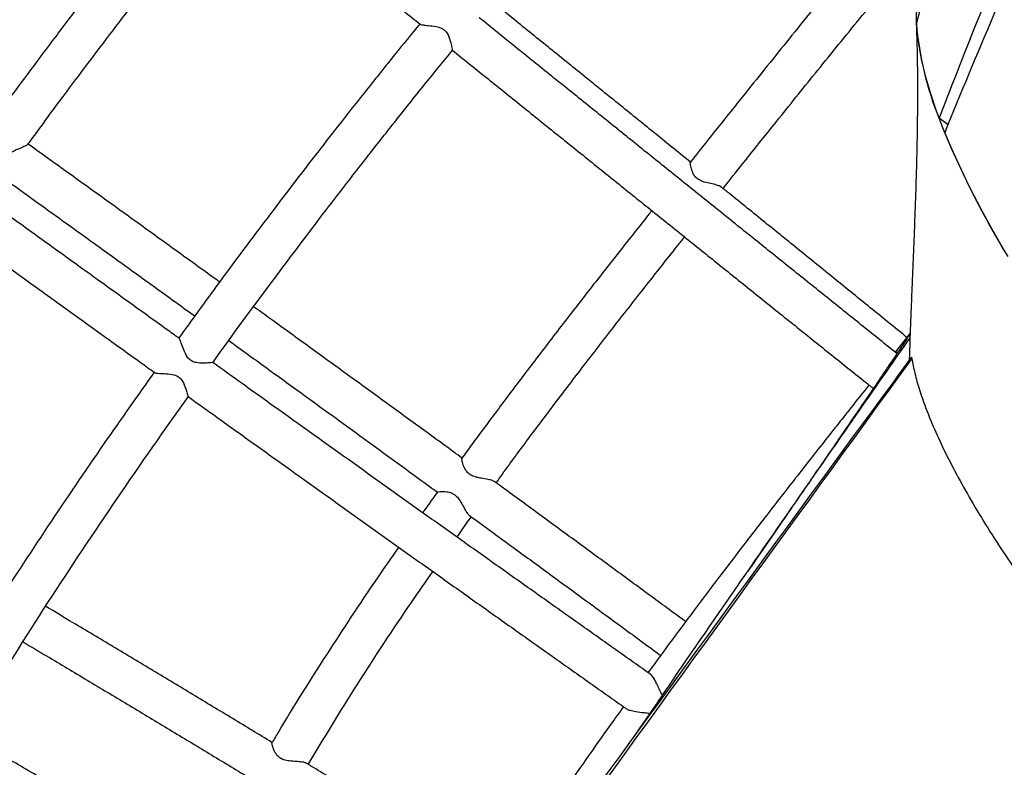
# Model space of a CAD drawing. Units: millimetres. Extents: x 96 to 109.4, y 145.6 to 164.9.
# Drawn here: x 100.2 to 100.4, y 157 to 157.2 of the extents above; entities that cross this region are included whole.
import ezdxf

# ---------------------------------------------------------------- set-up
doc = ezdxf.new("R2010")
doc.units = ezdxf.units.MM
doc.layers.get('0').update_dxf_attribs({"lineweight": 5})

msp = doc.modelspace()

# ---------------------------------------------------------------- linework, layer by layer
at = {"color": 7, "linetype": 'Continuous', "lineweight": 25}
for p, q in [((100.4347053471919, 157.1914359782153), (100.4325647519082, 157.1930073428627)), ((100.4256869375332, 157.1418075165267), (100.4221170914961, 157.137321350894)), ((100.2517240703507, 157.1405605135375), (100.2516661667728, 157.1405768547171)), ((100.4254822372218, 157.1358382504225), (100.4254680847648, 157.1354031343672)), ((100.3656135467276, 157.0540489638322), (100.3596227411164, 157.0453238841311))]:
    msp.add_line(p, q, dxfattribs=at)
at = {"color": 7, "linetype": 'Continuous', "lineweight": 25, "flags": 128}
msp.add_lwpolyline([(100.4276279613074, 157.2228577267995), (100.4275096049868, 157.2222278364738), (100.4271925598302, 157.219563827886), (100.4271247283596, 157.2166659963865), (100.4273062553307, 157.213540526094), (100.4277367533557, 157.2101940869194), (100.4284153037303, 157.2066338203327), (100.4293404583937, 157.2028673241221), (100.4305102430192, 157.1989026361803), (100.4319221612275, 157.1947482173514), (100.433573199914, 157.1904129333743), (100.4354598356789, 157.1859060359636), (100.4375780423464, 157.1812371430655), (100.4399232995568, 157.1764162183327), (100.442490602413, 157.1714535498615), (100.4452744721612, 157.1663597282366), (100.4482689678832, 157.16114562393)], dxfattribs=at)
at = {"color": 7, "linetype": 'Continuous', "lineweight": 25}
for centre, radius, start, end in [((100.5038052456536, 157.2220098627594), 0.0769179692745988, 184.8828224919658, 202.1514342959362), ((100.6425705055059, 157.2770418663132), 0.2262502411315828, 202.7485563181548, 211.1357381232681)]:
    msp.add_arc(centre, radius, start, end, dxfattribs=at)
for points, knots in [([(100.4271662294824, 157.2154629168991), (100.4288972841562, 157.2218696969495), (100.4323594158143, 157.2346833396238), (100.4399423028888, 157.2601263259794), (100.4501680949542, 157.2916897383624), (100.4632005690754, 157.3293067299201), (100.4747935489341, 157.3622965849783), (100.4845112432986, 157.3908207160866), (100.492248765759, 157.4143848639152), (100.4969606133614, 157.4300604508089), (100.4992444226056, 157.4376583302988)], [0, 0, 0, 0, 0.08518054434762132, 0.1703621865425698, 0.3408594407075551, 0.5111947703659555, 0.681534739893805, 0.7898354028325375, 0.8981342585044306, 1, 1, 1, 1]), ([(100.5158012618928, 157.3846982285864), (100.5128438822342, 157.3778887563161), (100.5063451049856, 157.3629250896332), (100.4923435890166, 157.3317342425145), (100.4775593221803, 157.2992319659206), (100.4630317113902, 157.2666718773584), (100.4524154245929, 157.2421972091673), (100.4421421816333, 157.2176559184897), (100.4357572061373, 157.2012234773896), (100.4325647518352, 157.1930073429163)], [0, 0, 0, 0, 0.1065779401503996, 0.2342026971913123, 0.4894703130971091, 0.6170730074708135, 0.7446743605135476, 0.8723385177070112, 1, 1, 1, 1]), ([(100.4339201871136, 157.1895536181824), (100.4377758411651, 157.1989243757727), (100.4454884374627, 157.2176690217733), (100.4574449181047, 157.24450355572), (100.4692414000613, 157.2701339024923), (100.4846084405253, 157.3027266824853), (100.5001473106721, 157.335271603827), (100.5133654503534, 157.3633397665587), (100.5187344923712, 157.3751548286846), (100.5203909010953, 157.3787999057611)], [0, 0, 0, 0, 0.1474029931032244, 0.2948552343343011, 0.4243324161786075, 0.5538107582120099, 0.8127835902338029, 0.942241671156035, 1, 1, 1, 1]), ([(100.2097630293381, 157.2955804482897), (100.210420800327, 157.2950480892951), (100.2138931339015, 157.2922377981122), (100.2202412981607, 157.2871025438234), (100.2288016348874, 157.2801795573618), (100.2374143036144, 157.2732170102443), (100.2460658779101, 157.266225491674), (100.2547513069812, 157.2592091533988), (100.2634632493133, 157.252173908724), (100.2721949916693, 157.2451251787042), (100.2809394719978, 157.2380686820748), (100.2896903014616, 157.2310095029571), (100.2984386859988, 157.2239550038035), (100.3049004028419, 157.218745680813), (100.3084380192435, 157.2158950623601), (100.3090674709318, 157.2153878489162)], [0, 0, 0, 0, 0.02041056212561178, 0.1077461325340559, 0.1950815582566683, 0.282416859923136, 0.369752056963928, 0.4570871678137726, 0.5444222100966043, 0.6317572007954152, 0.7190921564098521, 0.806427093106036, 0.8937620268593836, 0.9810969692686531, 1, 1, 1, 1]), ([(100.25715264965, 157.2572703897254), (100.2567187179434, 157.2567237187723), (100.2540524945993, 157.2533647873215), (100.2492399387802, 157.2472715007401), (100.2424141038481, 157.2385817305779), (100.2355319406417, 157.229741634204), (100.2287046057988, 157.2208713287484), (100.2223582635005, 157.2125277050125), (100.2163303194067, 157.2044837492178), (100.2114449384639, 157.1979253022955), (100.2085776902483, 157.1939460684893), (100.2076469889198, 157.1926544195244)], [0, 0, 0, 0, 0.02571975503055257, 0.1580308841753419, 0.286125906324702, 0.4329191767010505, 0.5708757936515082, 0.6986218731303158, 0.8192343476790185, 0.9413239384565788, 0.9999999999999999, 0.9999999999999999, 0.9999999999999999, 0.9999999999999999]), ([(100.2157012717537, 157.1867345159962), (100.2185094012614, 157.190575787953), (100.2251531143144, 157.1996637978074), (100.2359855280741, 157.2139647194953), (100.2481858234608, 157.2297570924197), (100.2579035578458, 157.2421218814954), (100.2635245248093, 157.2492078695634), (100.2649351381066, 157.2509861381527)], [0, 0, 0, 0, 0.1763502011051993, 0.4172243942889052, 0.6648301133063009, 0.9158872304217841, 1, 1, 1, 1]), ([(100.4207823562096, 157.2410218106419), (100.4170271482873, 157.2364970067965), (100.4094577348498, 157.2273763104895), (100.3984787764543, 157.213882895814), (100.388366271428, 157.2013343307091), (100.3800963241709, 157.1909966718505), (100.3753050421076, 157.1849747014518), (100.3733781931723, 157.1825529222499)], [0, 0, 0, 0, 0.2343462495688664, 0.4723742831780759, 0.6932920971651737, 0.8766551857693192, 1, 1, 1, 1]), ([(100.3811620133363, 157.1762741735628), (100.3827361011062, 157.1782533348347), (100.3871627619302, 157.1838191462421), (100.3946693423547, 157.1932073483998), (100.403906216237, 157.2046918823676), (100.4138404721789, 157.2169160228491), (100.4220877338265, 157.2269799794278), (100.4270689070442, 157.2329363134142), (100.4284598672934, 157.2345995809708)], [0, 0, 0, 0, 0.1010260274746451, 0.2841061131111264, 0.4802091944370547, 0.6898108216149594, 0.9133816877992417, 1, 1, 1, 1]), ([(100.3734193301573, 157.1825409398417), (100.3708898144573, 157.1845877481317), (100.3655341281599, 157.1889214089633), (100.3572815219665, 157.1955959989667), (100.3486863110654, 157.202545393981), (100.3400458786708, 157.2095286342862), (100.332559179446, 157.2155776187907), (100.3279441470718, 157.2193046728892), (100.3262314945588, 157.2206877939705)], [0, 0, 0, 0, 0.1631750710760505, 0.3454868820244646, 0.5277984199833008, 0.7101097262965874, 0.892420840093531, 0.9999999999999999, 0.9999999999999999, 0.9999999999999999, 0.9999999999999999]), ([(100.4225427829098, 157.1369798809181), (100.4225312890937, 157.1369890970949), (100.4198777583218, 157.1391167985047), (100.4144889326834, 157.1434402746715), (100.4063760791138, 157.1499507110682), (100.3981623294055, 157.1565451371326), (100.3898702855832, 157.1632049924307), (100.381502183522, 157.1699285907951), (100.3730657872924, 157.1767096654534), (100.3645674692597, 157.1835431002167), (100.3560139640523, 157.1904234847437), (100.3474122411722, 157.19734518755), (100.3387682288875, 157.2043035341974), (100.3306617976837, 157.2108312295857), (100.3254271154283, 157.215048384641), (100.3230957748409, 157.2169265549414)], [0, 0, 0, 0, 0.0003684401884873137, 0.08506029393850804, 0.1697524786747362, 0.2544449585344088, 0.3391377011211495, 0.4238306770133247, 0.5085238593425152, 0.5932172234300245, 0.6779107464708769, 0.7626044072575128, 0.8472981859360394, 0.9319920637892706, 1, 1, 1, 1]), ([(100.4271425838708, 157.216010656135), (100.4271961722581, 157.2143746179641), (100.4272928103445, 157.2114242847645), (100.4273701195572, 157.2074388171468), (100.4274093048146, 157.2043275708148), (100.4274273685364, 157.2017300205959), (100.4274331985366, 157.1992671216769), (100.4274255531131, 157.1960378953974), (100.4273894165223, 157.1919085348718), (100.4273088417572, 157.1870057928536), (100.4271829408421, 157.1816036914796), (100.4270178998697, 157.1760434751849), (100.4268197263376, 157.1703576773311), (100.4266147824698, 157.1650058494169), (100.4264225503659, 157.1602422377071), (100.4262418083644, 157.1558427594289), (100.4260659935697, 157.1515620100278), (100.4258740358591, 157.1467767312265), (100.4256700546264, 157.1414742081935), (100.4255452790121, 157.1377637918534), (100.4254805279107, 157.1358383070863)], [0, 0, 0, 0, 0.065491629826568, 0.118103680708941, 0.1581989136189778, 0.1882220848983299, 0.2194317362917998, 0.2533717409833584, 0.3121656181697336, 0.3766955389051725, 0.4387932167185968, 0.515211346207518, 0.5841850400622574, 0.6490409721476254, 0.7118395693916676, 0.7583668860396685, 0.8093331167616921, 0.8668142883938882, 0.9308845597461584, 1, 1, 1, 1]), ([(100.251687126699, 157.1406062578216), (100.2507060635874, 157.1413109964141), (100.2466919748358, 157.1441944839533), (100.2396311625058, 157.1492747846677), (100.2305136493172, 157.1558408165721), (100.2213975583812, 157.162414446828), (100.2122914494761, 157.1689887806846), (100.2032021504315, 157.1755590805959), (100.1941369901899, 157.1821200021303), (100.1851029441474, 157.1886664913273), (100.1761077852681, 157.1951929842756), (100.1671563020723, 157.2016957347607), (100.1582642423488, 157.2081643281529), (100.1519786991617, 157.2127404893913), (100.1486801809001, 157.2151461459585), (100.1483038765825, 157.2154205900819)], [0, 0, 0, 0, 0.02824439567398696, 0.1155639322644231, 0.2028835776496258, 0.2902032776208291, 0.37752297290673, 0.4648425977008048, 0.5521620978689995, 0.639481418274346, 0.7268005022838544, 0.8141192912507145, 0.9014377239612007, 0.9887557360352368, 1, 1, 1, 1]), ([(100.3090593969835, 157.2155618546405), (100.3070349988704, 157.2130743581604), (100.3027962642901, 157.2078659768242), (100.2965588059776, 157.2000600294916), (100.2904672794706, 157.1923459299757), (100.2848305195033, 157.1851160680023), (100.2794870350529, 157.1781850083282), (100.2715580186441, 157.1677791296753), (100.262186517854, 157.1552826035302), (100.2547183314628, 157.144939580591), (100.2515672901339, 157.1405755635405)], [0, 0, 0, 0, 0.1018014458767112, 0.2131543722460603, 0.3171657200568354, 0.4138097031722632, 0.5041629185279569, 0.5949783693207549, 0.8291097958034489, 1, 1, 1, 1]), ([(100.3090775817303, 157.2154001718073), (100.309077184585, 157.2153934391652), (100.3090732478964, 157.2153267020942), (100.3094831158362, 157.2152412629261), (100.3103595471648, 157.2151145225077), (100.3118311610595, 157.214983257001), (100.313389723932, 157.214761466549), (100.3145906025972, 157.2142398224573), (100.3153554506399, 157.2135246396787), (100.3159773904751, 157.212333879447), (100.3163674381954, 157.2109247042486), (100.3166109603254, 157.2098037892464), (100.3167230851114, 157.2092344743265), (100.316742420574, 157.209251251573), (100.3167489946279, 157.2092569558338)], [0, 0, 0, 0, 0.008705028049218421, 0.08628827549992985, 0.1683168071053193, 0.2936027695923109, 0.4217826416381569, 0.4827314046570542, 0.5441534294475406, 0.6212876840766123, 0.7530298843072448, 0.8667667385310213, 0.9547007145992422, 1, 1, 1, 1]), ([(100.2597083526073, 157.1348144281308), (100.2599176062125, 157.1351083637182), (100.2642336075954, 157.1411709899779), (100.2727005851464, 157.1526148654146), (100.2828950035909, 157.1661953410481), (100.290913624969, 157.1766388725779), (100.2970007395023, 157.1844734538695), (100.303584812144, 157.19282995258), (100.3102314001549, 157.2011593526352), (100.3147205697521, 157.206672451541), (100.3167947150227, 157.2092196861182)], [0, 0, 0, 0, 0.0115422106535619, 0.2380661356024532, 0.4553019074558997, 0.5546893007242074, 0.65919132930875, 0.7726208676183468, 0.8949432981251781, 1, 1, 1, 1]), ([(100.3167202591868, 157.2092212780551), (100.3193514018778, 157.2071016420292), (100.3248857411677, 157.2026432046446), (100.3332898981535, 157.1958759465573), (100.3419316966169, 157.1889196250716), (100.350530750118, 157.1820002995833), (100.3590809683941, 157.1751227934995), (100.3675754020473, 157.168292717772), (100.3760074503479, 157.1615153729036), (100.3843702416878, 157.1547962886852), (100.3926579358333, 157.1481401376173), (100.4008611660939, 157.1415545160644), (100.4088301732072, 157.135159327978), (100.4140121719036, 157.1310029478855), (100.416527422952, 157.1289855140733)], [0, 0, 0, 0, 0.07648313451917371, 0.1608744435747056, 0.2452658233978382, 0.3296572909739697, 0.4140488640562759, 0.4984405613410084, 0.5828324026601499, 0.667224409195728, 0.7516166037199585, 0.8360090108675262, 0.9204016574462776, 1, 1, 1, 1]), ([(100.1424553279783, 157.2073088863643), (100.1426906939361, 157.2071372247854), (100.1458494098672, 157.2048334499779), (100.1519954216311, 157.2003587720219), (100.1608896745693, 157.1938881686771), (100.1698441734847, 157.1873828871602), (100.1788424011686, 157.1808538101396), (100.1878797971731, 157.1743045426396), (100.1969485493186, 157.1677406703945), (100.2060417113172, 157.1611672291598), (100.2151519747241, 157.1545895444863), (100.22427249768, 157.1480123785757), (100.2333948518242, 157.1414424786166), (100.240597412376, 157.1362600120783), (100.2447516001469, 157.1332757651199), (100.2458709906678, 157.1324716277189)], [0, 0, 0, 0, 0.007032167091298032, 0.09437481286642437, 0.181716959948088, 0.2690586784264468, 0.356400034237669, 0.4437410898606576, 0.5310819049474644, 0.6184225369014087, 0.705763041413693, 0.7931034729691325, 0.8804438853300152, 0.9677843205774413, 0.9999999999999999, 0.9999999999999999, 0.9999999999999999, 0.9999999999999999]), ([(100.2156769124842, 157.1867524792685), (100.2155991763427, 157.1866799867249), (100.2154130509581, 157.186506416204), (100.2144709868668, 157.1860994441121), (100.213154549267, 157.185579788651), (100.2119002771853, 157.1849442563878), (100.2110596997308, 157.1842280652598), (100.2105230444945, 157.1833227417833), (100.2102168024024, 157.1819846330845), (100.2101433286543, 157.1805071644473), (100.2100779483977, 157.1793952706283), (100.2100191270827, 157.178859935495), (100.2099492397581, 157.1788570165661), (100.2099376325117, 157.1788565317754)], [0, 0, 0, 0, 0.07689191787383104, 0.1841040413147805, 0.325003581474027, 0.4220538758058329, 0.4852423826071097, 0.5488579413922621, 0.6324484634468357, 0.7745433432559538, 0.8907941007780148, 0.9818625224245743, 1, 1, 1, 1]), ([(100.2613245971337, 157.1540060213425), (100.2597978525607, 157.1551100934911), (100.2552424261378, 157.1584043704298), (100.2476369726179, 157.1638954971803), (100.2385183803569, 157.1704727242132), (100.2293955571523, 157.1770441072675), (100.2217653465626, 157.1825349820299), (100.2171836199287, 157.1858268212765), (100.2156373148044, 157.1869377971818)], [0, 0, 0, 0, 0.1005473613445479, 0.3000083410956458, 0.4994691366741351, 0.6989298710263734, 0.8983906460615022, 0.9999999999999999, 0.9999999999999999, 0.9999999999999999, 0.9999999999999999]), ([(100.3733720277182, 157.1822741618811), (100.3733637881426, 157.1824360256663), (100.3733551763734, 157.1826052010758), (100.3733807399306, 157.1825522959185), (100.3733818447668, 157.1825500094004)], [0, 0, 0, 0, 0.956780809821058, 1, 1, 1, 1]), ([(100.3806978775974, 157.1766089285165), (100.380668782204, 157.1766435950715), (100.3805399973952, 157.176797039488), (100.3798301348438, 157.1770442392304), (100.378615863733, 157.1773481156526), (100.3771355412232, 157.1776596899137), (100.3758313184045, 157.1780845996276), (100.3748577593313, 157.1787008901855), (100.3741171417205, 157.1795992783604), (100.3736529778562, 157.1807283697341), (100.3734300030549, 157.181727066829), (100.3733880590906, 157.1821228788526), (100.3733720277182, 157.1822741618811)], [0, 0, 0, 0, 0.02777721218340998, 0.1229501491957322, 0.252545151078599, 0.3845902455833209, 0.4904993551674534, 0.5733407627974313, 0.656215296542936, 0.7829375839307708, 0.9170367303172942, 1, 1, 1, 1]), ([(100.2098125390284, 157.1788098343893), (100.2124154866651, 157.176939002372), (100.2180537451517, 157.1728865833569), (100.2267388147897, 157.1666344728341), (100.2358569150457, 157.1600635920542), (100.2449668176329, 157.153489588525), (100.2514987524653, 157.1487722401155), (100.2549844067753, 157.1462507569835), (100.2554451296743, 157.1459174752192)], [0, 0, 0, 0, 0.1711733135490747, 0.3707794095310665, 0.5703856877115914, 0.7699920249926824, 0.9695982643152881, 1, 1, 1, 1]), ([(100.4249059467856, 157.1408260585548), (100.4245047429093, 157.1411515915892), (100.4214679394376, 157.1436156252327), (100.4156965628065, 157.1482958160084), (100.4075928463977, 157.154865604571), (100.3993916370264, 157.1615115401274), (100.3911050223744, 157.1682238717372), (100.3848765623491, 157.1732676736538), (100.38139187582, 157.1760881372578), (100.3807182216022, 157.1766333849256)], [0, 0, 0, 0, 0.02823248126832314, 0.2136980777049775, 0.3991629929933846, 0.5846273014115421, 0.7700910702465983, 0.9555543607855208, 0.9999999999999999, 0.9999999999999999, 0.9999999999999999, 0.9999999999999999]), ([(100.3642044561329, 157.1710036055951), (100.3640205482283, 157.1707719263314), (100.3614282357906, 157.1675062426837), (100.3565469213943, 157.1613239428869), (100.3496916834491, 157.1525901302517), (100.342829423442, 157.1437585415613), (100.3360636262666, 157.13494695213), (100.3294148499056, 157.1261540980473), (100.3237945770727, 157.1186271962362), (100.3203972287518, 157.1139749146352), (100.3190261017925, 157.1120973124223)], [0, 0, 0, 0, 0.01195226020944403, 0.1684755903078536, 0.3182863313650732, 0.460586432903878, 0.6204035700934725, 0.7671973767685547, 0.9060437957017857, 1, 1, 1, 1]), ([(100.327150035889, 157.1061946953406), (100.3291495904677, 157.1089552875463), (100.3331886547897, 157.1145316342009), (100.3395940030154, 157.123043985464), (100.3464446228173, 157.1320641573506), (100.3539104926476, 157.1417386100363), (100.3619647144638, 157.1520436265349), (100.36806349384, 157.1597774154984), (100.3714692255016, 157.1640691264182), (100.3719994454357, 157.1647372796691)], [0, 0, 0, 0, 0.1386645213710569, 0.2800998417188473, 0.4333206196039316, 0.5993954764390279, 0.7771547012150702, 0.965306421240845, 1, 1, 1, 1]), ([(100.3190673435996, 157.1120900675347), (100.3163000449601, 157.1141065633898), (100.3105936689899, 157.1182647280806), (100.3018704971165, 157.1246107854586), (100.2929260872373, 157.1311103097482), (100.283932198114, 157.1376370293086), (100.2761041891354, 157.143311807034), (100.2712642325306, 157.1468148337422), (100.2694471432554, 157.1481299926954)], [0, 0, 0, 0, 0.1698747687428948, 0.3502944295473724, 0.5307131849808627, 0.7111311723740109, 0.8915485217199911, 1, 1, 1, 1]), ([(100.4256807206344, 157.1416438255515), (100.4254196729376, 157.1412544556926), (100.4244602932798, 157.1398234776505), (100.4228729261193, 157.1374677803011), (100.4210459599965, 157.1347623447745), (100.4193814650554, 157.132303842395), (100.4172934412965, 157.1292256162403), (100.4147681821237, 157.1255127969229), (100.4119543125575, 157.121386926409), (100.4091088220381, 157.117223195146), (100.4061215574926, 157.1128603259411), (100.4029949201974, 157.1083024399939), (100.3997352350957, 157.1035580307125), (100.3962063997216, 157.0984293107718), (100.3921780805893, 157.0925853036849), (100.3890540298672, 157.0880582039961), (100.387289266402, 157.0855072859446), (100.3869816811009, 157.0850626796772)], [0, 0, 0, 0, 0.02040484003319333, 0.07499008299634606, 0.123488842632632, 0.162345771008437, 0.2041171375525311, 0.2855572452618375, 0.3581851028123522, 0.4218463715860925, 0.5060087214577893, 0.5901154354407786, 0.6639948968897778, 0.7579685195047433, 0.8633690598113307, 0.9761862313520385, 1, 1, 1, 1]), ([(100.2596932076713, 157.1348345833604), (100.2597004920006, 157.1348364331909), (100.2597706782959, 157.1348542567608), (100.2594849134031, 157.1348200387853), (100.2587920460721, 157.134755594415), (100.2574975460769, 157.1346727671241), (100.2560401577212, 157.1347136510936), (100.2548205185512, 157.1350738070412), (100.2539766695878, 157.1356926408198), (100.2532254408477, 157.1368161617458), (100.2526256335861, 157.1383177857337), (100.2521432511634, 157.1396831329527), (100.2518605034893, 157.1403598272541), (100.2517531571776, 157.1405177282784), (100.2517240703507, 157.1405605135375)], [0, 0, 0, 0, 0.009125358765955025, 0.087925064987498, 0.1697859843365193, 0.2933507381030083, 0.4197686738021393, 0.483071399387334, 0.5470045681161735, 0.6195171982661526, 0.7451435869523654, 0.8779479676446598, 0.966928473996351, 1, 1, 1, 1]), ([(100.2635369362765, 157.140064023476), (100.2664225246116, 157.1379747303159), (100.2723264896427, 157.1336999993686), (100.2812066510747, 157.1272602028746), (100.2901798553914, 157.1207455333579), (100.2991001567421, 157.1142605521291), (100.3067730654646, 157.1086765227624), (100.3114430572897, 157.1052722129564), (100.3131825275175, 157.1040041817102)], [0, 0, 0, 0, 0.1722674569435242, 0.3524622793220349, 0.5326565497273118, 0.7128501444482807, 0.8930429338284327, 1, 1, 1, 1]), ([(100.4103849947227, 157.118776040193), (100.4111734744047, 157.119914716361), (100.4162543133459, 157.1272521663268), (100.4213771712263, 157.1345610481793), (100.4257050286353, 157.1407356872609)], [0, 0, 0, 0, 0.1551869073525953, 0.9999999999999999, 0.9999999999999999, 0.9999999999999999, 0.9999999999999999]), ([(100.4259313661189, 157.136035190528), (100.4244667691954, 157.1340371604477), (100.3982073508936, 157.0982135786691), (100.3527129676115, 157.0359417242859), (100.2928719981697, 156.9537319241202), (100.2449565155315, 156.8875391951947), (100.2054023094827, 156.8325215059197), (100.1736430505415, 156.7880329019504), (100.154823057162, 156.7613121092722), (100.1467947339792, 156.7499134251709)], [0, 0, 0, 0, 0.015590231965611, 0.2795242950764229, 0.4853921319948111, 0.6556667864732767, 0.7940152538224607, 0.912130037471354, 1, 1, 1, 1]), ([(100.4260842124894, 157.1357748538565), (100.3969165019898, 157.0956912508737), (100.3462617401794, 157.0260791583642), (100.2890235076748, 156.9466227627868), (100.2470707709532, 156.8880115006177), (100.2126979722918, 156.839703273049), (100.1773758152995, 156.7895658665674), (100.1559475664907, 156.7586714489551), (100.1480207092772, 156.7472428138252)], [0, 0, 0, 0, 0.311060987574493, 0.5402110746486025, 0.6146748463114045, 0.7636152810949568, 0.9125552474701545, 1, 1, 1, 1]), ([(100.3639117474511, 157.060607410511), (100.3637832731842, 157.0606981217111), (100.3608882613471, 157.0627421886232), (100.3551304199569, 157.0668157824095), (100.3466383836465, 157.0728287696653), (100.3380449930822, 157.0789231521439), (100.3293722556307, 157.0850820883733), (100.320622959632, 157.091303924998), (100.3118051146066, 157.0975828816527), (100.302925419103, 157.1039142055458), (100.2939909164695, 157.110292891519), (100.2850088714387, 157.1167136703729), (100.2759855751416, 157.1231723589763), (100.2675491184825, 157.1292177206494), (100.2621118251624, 157.1331201565219), (100.2597032054499, 157.1348488629602)], [0, 0, 0, 0, 0.003921422506760628, 0.08836450168414316, 0.1728086844258938, 0.2572538511988166, 0.3416998939822307, 0.4261467146374326, 0.5105942235092502, 0.5950423382186003, 0.6794909826132344, 0.7639400858490439, 0.8483895815794349, 0.9328394072331336, 1, 1, 1, 1]), ([(100.4259482523078, 157.1360227559345), (100.4259610924019, 157.1360499958301), (100.425997974498, 157.1361282401513), (100.4260458068602, 157.1359905723944), (100.4260771410495, 157.1358145730517), (100.4260842124894, 157.1357748538565)], [0, 0, 0, 0, 0.2925570404841678, 0.8403456253835846, 1, 1, 1, 1]), ([(100.4260842124894, 157.1357748538565), (100.4263037346089, 157.1346139797452), (100.426742778271, 157.1322922345733), (100.4278596296637, 157.1283897489438), (100.4293172552205, 157.1241849683034), (100.4312400080507, 157.119432454508), (100.4336695245061, 157.1141426424186), (100.4366829245234, 157.1082438202861), (100.4401642113945, 157.1020146620126), (100.4440625220389, 157.0955519516118), (100.4483071637981, 157.088966665952), (100.4528980757356, 157.0822504612024), (100.4578553203863, 157.0753838471972), (100.4631262876103, 157.068455775939), (100.4686260173089, 157.0615791388336), (100.4743655674974, 157.0547430763444), (100.4803496110851, 157.0479651842821), (100.4869719208085, 157.0408467132744), (100.4929375573815, 157.0348354876469), (100.4974404429862, 157.0305420640622), (100.4999673660199, 157.0281810698539), (100.501108003359, 157.02703565614), (100.5016794277962, 157.0264618388851)], [0, 0, 0, 0, 0.04677492639897073, 0.09354972987492122, 0.1412887966517418, 0.1890281860068731, 0.244162542409031, 0.2992970214395739, 0.35602860712267, 0.4127600941618323, 0.4679740411006811, 0.523188031533376, 0.5799692180983101, 0.636751244208429, 0.6926555036776888, 0.7485614737560276, 0.8059845437778725, 0.8634109028004608, 0.9326241242150226, 0.967563300291607, 0.983750205046796, 1, 1, 1, 1]), ([(100.2458689886123, 157.1326552751866), (100.241850946726, 157.1269851692685), (100.2332157826763, 157.1147995584243), (100.2203839143076, 157.0958467795644), (100.2064084085537, 157.074497250105), (100.1973016690728, 157.0595226433997), (100.1923264835752, 157.0513417301026)], [0, 0, 0, 0, 0.2140210736449837, 0.4599521690676284, 0.7049615680652443, 1, 1, 1, 1]), ([(100.2458753525616, 157.1324775779266), (100.2458752992525, 157.1324741551527), (100.2458742280478, 157.1324053772083), (100.2462801314933, 157.1323365236946), (100.247147946095, 157.1322447743085), (100.2486161214048, 157.1321864429524), (100.2501771082496, 157.1320465791789), (100.2513966433192, 157.1315846937935), (100.2521963186837, 157.1309080912007), (100.2528889677514, 157.1297459337266), (100.2533677893062, 157.1283623610535), (100.2536872723124, 157.1272803662116), (100.253840509388, 157.1267463759364), (100.2538645246495, 157.1267718355981), (100.2538720349393, 157.126779797595)], [0, 0, 0, 0, 0.00412184358908073, 0.08282519845258257, 0.1659675856610746, 0.2922224656680558, 0.4212910068249879, 0.4823604765438729, 0.5438730028145777, 0.6228248390270993, 0.7577910007164473, 0.8716996931390322, 0.9598766608186581, 0.9999999999999999, 0.9999999999999999, 0.9999999999999999, 0.9999999999999999]), ([(100.415894712982, 157.1294930426739), (100.4144497137147, 157.1276732771812), (100.4107719273059, 157.1230416424476), (100.4049498243708, 157.1156740607653), (100.3981245679751, 157.106983833769), (100.3912422330911, 157.0981438730098), (100.38441494016, 157.0892735342641), (100.3780685968443, 157.0809299119886), (100.3720406213712, 157.0728859786798), (100.3671459841992, 157.0663148896498), (100.364269619523, 157.0623229127313), (100.3633297726768, 157.0610185416451)], [0, 0, 0, 0, 0.08074428386814574, 0.2055089137523847, 0.3262979065739074, 0.4647186740964858, 0.5948067956714123, 0.7152667481210176, 0.8289999680228924, 0.9441260553334337, 1, 1, 1, 1]), ([(100.4165488962995, 157.12901103192), (100.4165828205446, 157.1289670273255), (100.4166602049263, 157.1288666487225), (100.4168578702596, 157.1287926130246), (100.4169688818383, 157.1287510335551)], [0, 0, 0, 0, 0.4383862015282774, 1, 1, 1, 1]), ([(100.2010020738048, 157.046309699147), (100.2054477095337, 157.0536525856195), (100.2150368974511, 157.0694911118808), (100.2306670097356, 157.0932853234394), (100.2439252388618, 157.1127168932811), (100.2518309088295, 157.1237684744608), (100.2539499754518, 157.1267307833983)], [0, 0, 0, 0, 0.2674479114811393, 0.5768822363500375, 0.8865858638229756, 1, 1, 1, 1]), ([(100.2538460467773, 157.1267437263376), (100.2561336175163, 157.1251018212166), (100.2614517499369, 157.1212847288282), (100.2697717106433, 157.1153225790362), (100.2788016206711, 157.108858788167), (100.2877906321087, 157.1024326803492), (100.2967325360572, 157.0960483539571), (100.3056200640603, 157.089711088707), (100.3144461996268, 157.0834258689403), (100.3232042375931, 157.0771974550673), (100.3318862686966, 157.0710315506117), (100.340489215358, 157.0649300387944), (100.3489922368651, 157.0589088458142), (100.3548760840723, 157.0547459937185), (100.3578929037758, 157.0526158394007), (100.3581400438831, 157.0524413355793)], [0, 0, 0, 0, 0.06372948920879926, 0.1481579812699647, 0.2325867015274445, 0.3170157066860611, 0.4014450559324285, 0.4858748115149491, 0.5703050393801332, 0.654735809878127, 0.7391671985534922, 0.8235992870391226, 0.9080321640752134, 0.9924659266794462, 1, 1, 1, 1]), ([(100.365700886028, 157.0541370310009), (100.3690674045362, 157.0590511760927), (100.3838629498055, 157.0806484006406), (100.3988263252135, 157.1021594939905), (100.4103849947227, 157.118776040193)], [0, 0, 0, 0, 0.2275359540247872, 0.9999999999999999, 0.9999999999999999, 0.9999999999999999, 0.9999999999999999]), ([(100.3190186994544, 157.1118152773957), (100.3190051588197, 157.11197988343), (100.3189911382084, 157.1121503242761), (100.3190215367704, 157.1121015745417), (100.319022577424, 157.1120999056605)], [0, 0, 0, 0, 0.9657663519940876, 1, 1, 1, 1]), ([(100.3266437837016, 157.1065226616457), (100.326609159178, 157.1065589202008), (100.3264690781348, 157.1067056120736), (100.3257409681715, 157.1069149195964), (100.3245107114691, 157.1071514524388), (100.3230112090552, 157.1073853214099), (100.3216785501199, 157.1077396491858), (100.3206643778527, 157.1083060480253), (100.319879500554, 157.1091636730848), (100.3193649935196, 157.1102634535143), (100.3190973736132, 157.1112571149469), (100.3190408743293, 157.1116579553137), (100.3190186994544, 157.1118152773957)], [0, 0, 0, 0, 0.03094215612363731, 0.1251832242320674, 0.2539959154069387, 0.3853243465666474, 0.4924209858426673, 0.5752157644305901, 0.6580745481474145, 0.7828395971168831, 0.9147687470118898, 0.9999999999999999, 0.9999999999999999, 0.9999999999999999, 0.9999999999999999]), ([(100.3722528319816, 157.0731609663498), (100.3718028247918, 157.0734919964783), (100.3686174780726, 157.0758351717829), (100.3625911083953, 157.0802596045184), (100.3541748817102, 157.0864328123535), (100.3456550501778, 157.0926726750719), (100.3370432830479, 157.0989706933216), (100.3307083548105, 157.1035993814058), (100.3272247825565, 157.1061402102675), (100.3266637586704, 157.1065494067985)], [0, 0, 0, 0, 0.03071413722666522, 0.2174080291926681, 0.404099622180366, 0.590789166888, 0.7774768904499281, 0.964162999775118, 1, 1, 1, 1]), ([(100.3131809222021, 157.1040176939307), (100.3123930897958, 157.1029332237195), (100.3112101893352, 157.1013049328516), (100.310065045188, 157.0996502736666), (100.3096825870815, 157.0990976464534)], [0, 0, 0, 0, 0.6660174988468676, 1, 1, 1, 1]), ([(100.3131939957003, 157.1040206149654), (100.3131845497566, 157.1040204806801), (100.3131110070408, 157.1040194351837), (100.3134066354725, 157.1040806523904), (100.3141283914189, 157.10415166365), (100.315276416187, 157.1041375427212), (100.3164234023633, 157.1038940787949), (100.3173896430234, 157.1033537117016), (100.3182476728157, 157.1024500237112), (100.3189961907316, 157.1011942927373), (100.3196938426058, 157.0998882395351), (100.3202831146913, 157.0989102632929), (100.3206089973927, 157.0986339661591), (100.3207392016911, 157.0985235734493)], [0, 0, 0, 0, 0.01273087144044197, 0.09911797948861112, 0.2168376196518601, 0.3368003176305848, 0.433853781874827, 0.5093296091625518, 0.5848494991451519, 0.69948219069992, 0.8207627153122063, 0.928386917127818, 1, 1, 1, 1]), ([(100.3178421114268, 157.0932854798004), (100.3185817945328, 157.0943622288661), (100.3196982426629, 157.0959874308899), (100.3208654722556, 157.0975768976641), (100.3212593743759, 157.0981132911348)], [0, 0, 0, 0, 0.6625324420297279, 1, 1, 1, 1]), ([(100.3207241681358, 157.0985038729792), (100.3223153695679, 157.0973428825028), (100.3268209393546, 157.0940554774593), (100.3341574382656, 157.0886932954173), (100.3427323548486, 157.082419076258), (100.351209632408, 157.0762070735122), (100.3590773869313, 157.070434596394), (100.3640660132781, 157.0667677356), (100.3663021025831, 157.0651241111562)], [0, 0, 0, 0, 0.1018954553748313, 0.2885222925704117, 0.4751476677750823, 0.6617713924719665, 0.848393261116874, 0.9999999999999999, 0.9999999999999999, 0.9999999999999999, 0.9999999999999999]), ([(100.3039704385175, 157.0908887355106), (100.3022199581896, 157.0883904352427), (100.2963111987112, 157.079957403947), (100.2867746030936, 157.065348743255), (100.2784714530405, 157.0523348350666), (100.2743658162782, 157.0452552467022), (100.2738454321876, 157.044357918135)], [0, 0, 0, 0, 0.1650035747035362, 0.5569708042273274, 0.9438466287852197, 1, 1, 1, 1]), ([(100.282414381994, 157.0391906595989), (100.286259508289, 157.0455223846176), (100.2941712453622, 157.0585505505931), (100.3041978037817, 157.0737817748705), (100.3104104598894, 157.0826409748547), (100.3121223430564, 157.0850821071278)], [0, 0, 0, 0, 0.406526645175709, 0.8364697757972044, 0.9999999999999999, 0.9999999999999999, 0.9999999999999999, 0.9999999999999999]), ([(100.2738801997423, 157.044370486523), (100.2738546381024, 157.0443860013527), (100.270738244571, 157.0462775198541), (100.2644608679683, 157.0500718707109), (100.2550511394087, 157.0557502462126), (100.2455718081628, 157.0614517184492), (100.2360407803442, 157.0671673076324), (100.2275133944805, 157.072268097014), (100.2221508355152, 157.075463834814), (100.219994598451, 157.0767488124407)], [0, 0, 0, 0, 0.001455851026420568, 0.177492709257282, 0.3535273341620618, 0.5295600350424547, 0.7055911025674233, 0.8816208118552534, 1, 1, 1, 1]), ([(100.2145303880353, 157.0683639067319), (100.2164420615672, 157.0672250043316), (100.2215574091736, 157.0641774747352), (100.2298367923887, 157.0592263980816), (100.2393621528406, 157.0535161778963), (100.2488357797958, 157.0478199170807), (100.258242317825, 157.0421456838043), (100.2648874886277, 157.0381295385815), (100.2683716389832, 157.0360152276172), (100.2687672729385, 157.0357751423383)], [0, 0, 0, 0, 0.1042342045578942, 0.2789148774054975, 0.4535944975528869, 0.6282728097596373, 0.802949547440602, 0.9776244300612129, 1, 1, 1, 1]), ([(100.366764752324, 157.055688164428), (100.3667066542764, 157.055764838177), (100.3662791264588, 157.0563290595565), (100.3657475869282, 157.0576844582166), (100.3650001767378, 157.0591804288043), (100.3643632286566, 157.0602261751706), (100.3640284963534, 157.0604732902389), (100.3638887480494, 157.0605764589842)], [0, 0, 0, 0, 0.04529490664350035, 0.3333129662711403, 0.6392754108748734, 0.8494001054896526, 1, 1, 1, 1]), ([(100.3574694931249, 157.0529148328492), (100.3564644030049, 157.0515290636697), (100.3514157798788, 157.044568268624), (100.3423278921956, 157.0314654947569), (100.3302195834379, 157.0133538939119), (100.3196756935641, 156.9968643582788), (100.3134421727296, 156.9863532968662), (100.3110610894675, 156.9823382766134)], [0, 0, 0, 0, 0.06075904898150779, 0.3051960552873034, 0.5659502157450005, 0.8342014563412594, 1, 1, 1, 1]), ([(100.3581567312145, 157.0524634314675), (100.3581873571748, 157.0524309716034), (100.3583495621497, 157.0522590536826), (100.3591079989489, 157.0520088847876), (100.3605033606586, 157.0517272574277), (100.3621666224619, 157.0515296543545), (100.3634055926067, 157.0513982627215), (100.3638509232227, 157.0512045236176), (100.3639037708605, 157.0511815324878)], [0, 0, 0, 0, 0.0416728562974898, 0.2207129026496347, 0.4604388073332218, 0.7719252769268197, 0.972934242753542, 1, 1, 1, 1]), ([(100.3119109868643, 156.9826571659494), (100.3097414685819, 156.9838788995707), (100.3045974203997, 156.9867756977515), (100.2963597897434, 156.9914354543177), (100.2872254722147, 156.9966177785648), (100.2780011949068, 157.0018692098755), (100.2686988926819, 157.0071821986458), (100.2593247061094, 157.0125534366632), (100.2498863871205, 157.0179784414157), (100.2403913671232, 157.0234529147507), (100.2308470445921, 157.028972743752), (100.2212615322396, 157.0345326584019), (100.2116403459571, 157.0401316202524), (100.2048669943128, 157.0440805037158), (100.2012989495398, 157.0461689082277), (100.2009524050281, 157.0463717434407)], [0, 0, 0, 0, 0.06161229392288891, 0.1460861662854396, 0.2305622194915052, 0.3150402154408291, 0.3995199379424709, 0.4840011896267253, 0.5684837892801535, 0.6529675695306884, 0.7374523748220603, 0.8219380596280682, 0.9064244868640668, 0.990911526460491, 1, 1, 1, 1]), ([(100.2738161818648, 157.0440661066669), (100.2737934762207, 157.0442385048588), (100.273770468145, 157.0444131993362), (100.2738106009156, 157.0443786033683), (100.273811128444, 157.0443781486188)], [0, 0, 0, 0, 0.9868554196893183, 1, 1, 1, 1]), ([(100.2819259644855, 157.0394427894382), (100.2818622486429, 157.0394894998713), (100.2816731602944, 157.0396281215748), (100.2808615350532, 157.0397626120494), (100.2795644324197, 157.0398630739223), (100.2780381706065, 157.0399536268905), (100.276692123182, 157.0402013942494), (100.2756679709656, 157.0406880019992), (100.2748303197885, 157.0414951103553), (100.274238505713, 157.0425759261011), (100.2739175999824, 157.0435355907932), (100.2738429092153, 157.0439262965025), (100.2738161818648, 157.0440661066669)], [0, 0, 0, 0, 0.04746611403216095, 0.1408643240882514, 0.2701652513229308, 0.4020465315814157, 0.5037993264735673, 0.5850628128952017, 0.6663161396492683, 0.792481717194541, 0.9257416399912944, 1, 1, 1, 1]), ([(100.328708960036, 157.010826081189), (100.3284928481891, 157.010959833549), (100.3253876980549, 157.0128816215708), (100.3192819333756, 157.0166432612791), (100.3103907188501, 157.0221100439408), (100.3013845882235, 157.0276280093582), (100.2922770903636, 157.0331890520518), (100.2857921510504, 157.0371408683942), (100.2823227188107, 157.0392463287092), (100.2819456231357, 157.0394751730629)], [0, 0, 0, 0, 0.01439509282958938, 0.2068323652402082, 0.3992644893835068, 0.5916920255636526, 0.7841154814927286, 0.9765353197280288, 0.9999999999999999, 0.9999999999999999, 0.9999999999999999, 0.9999999999999999])]:
    msp.add_open_spline(points, degree=3, knots=knots, dxfattribs=at)

doc.saveas('drawing.dxf')
